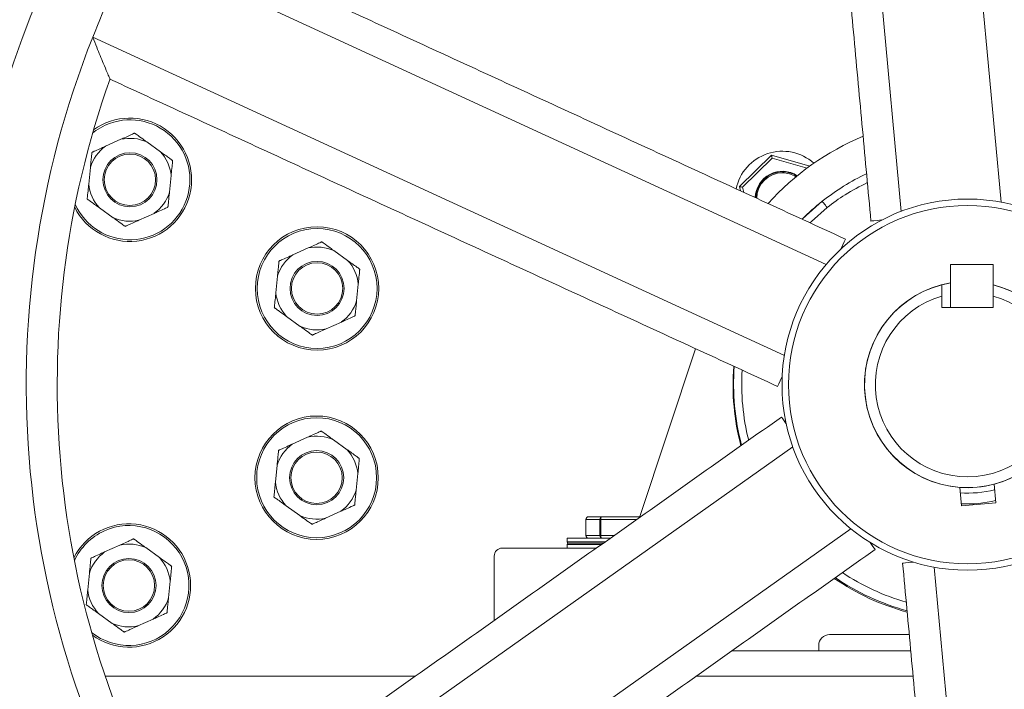
# Model space of a CAD drawing. Units: millimetres. Extents: x -2567 to 995, y 930 to 3121.
# Drawn here: x -1553 to -1371, y 1758 to 1881 of the extents above; entities that cross this region are included whole.
import ezdxf

# ---------------------------------------------------------------- set-up
doc = ezdxf.new("R2010")
doc.units = ezdxf.units.MM

msp = doc.modelspace()

# ---------------------------------------------------------------- linework, layer by layer
at = {"color": 7, "linetype": 'Continuous', "lineweight": 15}
for p, q in [((-1371.37, 1847.74), (-1384.36, 1987.87)), ((-1389.83, 1846.03), (-1402.82, 1986.16)), ((-1403.67, 1836.23), (-1531.52, 1895.05)), ((-1411.42, 1819.39), (-1539.27, 1878.21)), ((-1536.89, 1858.06), (-1534.05, 1859.34)), ((-1529.28, 1858.86), (-1526.75, 1857.04)), ((-1419.72, 1850.62), (-1413.81, 1856.39)), ((-1413.67, 1855.83), (-1419.16, 1850.47)), ((-1413.81, 1856.39), (-1406.71, 1854.39)), ((-1407.22, 1854.02), (-1413.67, 1855.83)), ((-1540.01, 1851.06), (-1539.7, 1854.16)), ((-1524.77, 1852.66), (-1525.09, 1849.56)), ((-1419.51, 1849.81), (-1419.72, 1850.62)), ((-1419.16, 1850.47), (-1418.93, 1849.54)), ((-1535.51, 1844.86), (-1538.04, 1846.69)), ((-1527.89, 1845.66), (-1530.73, 1844.38)), ((-1502.3, 1837.98), (-1499.46, 1839.26)), ((-1494.68, 1838.78), (-1492.15, 1836.96)), ((-1380.7, 1828.29), (-1380.7, 1836.19)), ((-1380.7, 1836.19), (-1372.8, 1836.19)), ((-1372.8, 1836.19), (-1372.8, 1828.29)), ((-1505.42, 1830.98), (-1505.11, 1834.08)), ((-1490.18, 1832.58), (-1490.49, 1829.48)), ((-1381.46, 1832.66), (-1381.46, 1832.65)), ((-1382.32, 1830.37), (-1382.32, 1828.29)), ((-1372.8, 1828.29), (-1372.8, 1830.37)), ((-1382.32, 1828.29), (-1372.8, 1828.29)), ((-1372.8, 1828.29), (-1380.7, 1828.29)), ((-1500.92, 1824.78), (-1503.45, 1826.6)), ((-1493.3, 1825.58), (-1496.14, 1824.3)), ((-1438.18, 1789.46), (-1427.83, 1820.64)), ((-1502.38, 1803.01), (-1499.54, 1804.29)), ((-1494.77, 1803.81), (-1492.24, 1801.99)), ((-1409.86, 1802.51), (-1524.72, 1721.2)), ((-1505.5, 1796.01), (-1505.19, 1799.11)), ((-1490.26, 1797.61), (-1490.58, 1794.51)), ((-1378.67, 1791.59), (-1378.99, 1795.02)), ((-1372.66, 1795.6), (-1372.35, 1792.17)), ((-1501, 1789.81), (-1503.53, 1791.64)), ((-1372.35, 1792.17), (-1378.67, 1791.59)), ((-1493.38, 1790.61), (-1496.22, 1789.33)), ((-1447.58, 1789.61), (-1445.1, 1789.61)), ((-1445.1, 1789.61), (-1438.13, 1789.61)), ((-1399.15, 1787.37), (-1514.01, 1706.06)), ((-1448.11, 1789.11), (-1448.12, 1789.11)), ((-1445.52, 1789.11), (-1448.11, 1789.11)), ((-1448.11, 1789.11), (-1448.11, 1786.11)), ((-1445.37, 1789.11), (-1445.52, 1789.11)), ((-1445.52, 1786.11), (-1445.52, 1789.11)), ((-1445.37, 1789.11), (-1445.37, 1786.11)), ((-1438.67, 1789.11), (-1445.37, 1789.11)), ((-1443.62, 1785.61), (-1451.56, 1785.61)), ((-1448.12, 1786.11), (-1448.11, 1786.11)), ((-1448.11, 1786.11), (-1445.52, 1786.11)), ((-1445.52, 1786.11), (-1445.37, 1786.11)), ((-1445.37, 1786.11), (-1442.91, 1786.11)), ((-1537.07, 1783.09), (-1534.23, 1784.37)), ((-1529.45, 1783.89), (-1526.92, 1782.07)), ((-1463.56, 1783.81), (-1446.16, 1783.81)), ((-1451.56, 1784.96), (-1444.53, 1784.96)), ((-1445.24, 1784.46), (-1451.56, 1784.46)), ((-1444.89, 1784.71), (-1451.31, 1784.71)), ((-1451.31, 1784.71), (-1444.89, 1784.71)), ((-1465.06, 1770.43), (-1465.06, 1782.31)), ((-1370.76, 1640.15), (-1383.74, 1780.28)), ((-1540.19, 1776.09), (-1539.88, 1779.2)), ((-1524.95, 1777.69), (-1525.26, 1774.59)), ((-1535.69, 1769.9), (-1538.22, 1771.72)), ((-1528.07, 1770.7), (-1530.91, 1769.42)), ((-1388.33, 1767.81), (-1403.06, 1767.81)), ((-1405.06, 1765.81), (-1405.06, 1764.81)), ((-1421.12, 1764.81), (-1405.06, 1764.81)), ((-1388.05, 1764.81), (-1405.06, 1764.81)), ((-1479.64, 1760.11), (-1536.97, 1760.11)), ((-1387.61, 1760.11), (-1427.76, 1760.11))]:
    msp.add_line(p, q, dxfattribs=at)
at = {"color": 7, "linetype": 'Continuous', "lineweight": 15, "flags": 128}
for points in [[(-1539.27, 1860.55), (-1538.67, 1860.99), (-1536.94, 1861.96)], [(-1413.67, 1855.83), (-1413.7, 1855.94), (-1413.72, 1856.04), (-1413.75, 1856.14), (-1413.77, 1856.22), (-1413.79, 1856.29), (-1413.8, 1856.35), (-1413.81, 1856.38), (-1413.81, 1856.39)], [(-1419.72, 1850.62), (-1419.71, 1850.62), (-1419.68, 1850.61), (-1419.63, 1850.6), (-1419.56, 1850.58), (-1419.47, 1850.55), (-1419.38, 1850.53), (-1419.27, 1850.5), (-1419.16, 1850.47)], [(-1408.14, 1844.58), (-1407.41, 1845.29), (-1404.42, 1847.89)], [(-1404.42, 1847.89), (-1404.4, 1847.86), (-1404.34, 1847.79), (-1404.26, 1847.68), (-1404.14, 1847.53), (-1404, 1847.35), (-1403.84, 1847.15), (-1403.67, 1846.94), (-1403.49, 1846.71)], [(-1403.49, 1846.71), (-1406.42, 1844.16), (-1406.68, 1843.91)], [(-1393.38, 1844.43), (-1394.24, 1844.35), (-1394.88, 1844.29), (-1395.27, 1844.26), (-1395.41, 1844.24)], [(-1400.14, 1840.9), (-1400.19, 1840.77), (-1400.36, 1840.41), (-1400.63, 1839.83), (-1400.99, 1839.05)], [(-1380.7, 1832.79), (-1381.14, 1832.71), (-1382.32, 1832.45)], [(-1411.81, 1815.52), (-1412.17, 1814.74), (-1412.44, 1814.15), (-1412.61, 1813.79), (-1412.66, 1813.67)], [(-1411.96, 1808.02), (-1411.91, 1807.93), (-1411.73, 1807.69), (-1411.45, 1807.29), (-1411.07, 1806.75)], [(-1395.54, 1784.82), (-1395.16, 1784.28), (-1394.88, 1783.88), (-1394.71, 1783.64), (-1394.65, 1783.55)], [(-1387.52, 1781.2), (-1388.38, 1781.12), (-1389.02, 1781.06), (-1389.42, 1781.03), (-1389.55, 1781.01)]]:
    msp.add_lwpolyline(points, dxfattribs=at)
at = {"color": 7, "linetype": 'Continuous', "lineweight": 15}
for centre, radius in [((-1377.56, 1814.01), 193.68), ((-1377.56, 1814.01), 192.48), ((-1377.56, 1814.01), 186.06), ((-1532.39, 1851.86), 5), ((-1532.39, 1851.86), 4.75), ((-1377.56, 1814.01), 34.29), ((-1377.56, 1814.01), 33.1), ((-1497.8, 1831.78), 11.4), ((-1497.8, 1831.78), 11.08), ((-1497.8, 1831.78), 5), ((-1497.8, 1831.78), 4.75), ((-1497.88, 1796.81), 11.4), ((-1497.88, 1796.81), 11.08), ((-1497.88, 1796.81), 5), ((-1497.88, 1796.81), 4.75), ((-1532.57, 1776.89), 5), ((-1532.57, 1776.89), 4.75)]:
    msp.add_circle(centre, radius, dxfattribs=at)
for centre, radius, start, end in [((-1377.56, 1814.01), 206.5, 33.2747, 234.3021), ((-1377.56, 1814.01), 205.86, 33.2747, 234.3021), ((-1377.56, 1814.01), 173.99, 152.239, 158.3479), ((-1377.56, 1814.01), 173.99, 158.3479, 212.239), ((-1377.56, 1814.01), 168.27, 160.3893, 210.1978), ((-1532.39, 1851.86), 11.4, 206.3628, 126.1637), ((-1532.39, 1851.86), 11.08, 204.148, 114.2529), ((-1532.39, 1851.86), 7.66, 65.9932, 102.5126), ((-1377.56, 1814.01), 49.8, 112.8066, 137.7804), ((-1532.39, 1851.86), 7.66, 125.9932, 162.5126), ((-1532.39, 1851.86), 7.66, 5.9932, 42.5126), ((-1411.77, 1848.39), 8.75, 48.3249, 168.4347), ((-1411.77, 1848.39), 5.04, 56.947, 177.9554), ((-1411.77, 1848.39), 4.95, 57.2869, 178.4002), ((-1411.77, 1848.39), 4.76, 89.8647, 179.3662), ((-1411.77, 1848.39), 4.76, 58.0161, 89.8647), ((-1532.39, 1851.86), 7.66, 185.9932, 222.5126), ((-1532.39, 1851.86), 7.66, 305.9932, 342.5126), ((-1532.39, 1851.86), 7.66, 245.9932, 282.5126), ((-1497.8, 1831.78), 7.66, 65.9932, 102.5126), ((-1497.8, 1831.78), 7.66, 125.9932, 162.5126), ((-1497.8, 1831.78), 7.66, 5.9932, 42.5126), ((-1377.56, 1814.01), 19.05, 99.4873, 265.6994), ((-1377.56, 1814.01), 19.04, 104.4775, 75.5225), ((-1377.56, 1814.01), 19.05, 284.8875, 75.412), ((-1497.8, 1831.78), 7.66, 185.9932, 222.5126), ((-1497.8, 1831.78), 7.66, 305.9932, 342.5126), ((-1377.56, 1814.01), 17.04, 106.221, 73.779), ((-1497.8, 1831.78), 7.66, 245.9932, 282.5126), ((-1377.56, 1814.01), 43.24, 175.5734, 195.0135), ((-1377.56, 1814.01), 41.74, 176.3357, 194.2512), ((-1497.88, 1796.81), 7.66, 65.9932, 102.5126), ((-1497.88, 1796.81), 7.66, 125.9932, 162.5126), ((-1497.88, 1796.81), 7.66, 5.9932, 42.5126), ((-1497.88, 1796.81), 7.66, 185.9932, 222.5126), ((-1377.56, 1814.01), 19.05, 265.6994, 284.8875), ((-1497.88, 1796.81), 7.66, 305.9932, 342.5126), ((-1377.56, 1814.01), 20.05, 266.1086, 284.4784), ((-1377.56, 1814.01), 22.05, 266.9479, 283.639), ((-1497.88, 1796.81), 7.66, 245.9932, 282.5126), ((-1532.57, 1776.89), 11.4, 233.5656, 153.3665), ((-1532.57, 1776.89), 11.08, 231.3507, 114.2529), ((-1532.57, 1776.89), 11.08, 114.2529, 155.5813), ((-1532.57, 1776.89), 7.66, 65.9932, 102.5126), ((-1463.56, 1782.31), 1.5, 90, 180), ((-1451.31, 1784.96), 0.25, 180, 270), ((-1451.31, 1784.46), 0.25, 90, 180), ((-1532.57, 1776.89), 7.66, 125.9932, 162.5126), ((-1532.57, 1776.89), 7.66, 5.9932, 42.5126), ((-1377.56, 1814.01), 43.24, 235.5734, 255.0135), ((-1377.56, 1814.01), 41.74, 236.3357, 254.2512), ((-1532.57, 1776.89), 7.66, 185.9932, 222.5126), ((-1532.57, 1776.89), 7.66, 305.9932, 342.5126), ((-1532.57, 1776.89), 7.66, 245.9932, 282.5126), ((-1403.06, 1765.81), 2, 90, 180)]:
    msp.add_arc(centre, radius, start, end, dxfattribs=at)
for centre, major_axis, ratio, start_param, end_param in [((-1377.56, 1813.87), (0, 43.34), 0.999995, 0.44511, 0.668539), ((-1377.56, 1813.87), (0, 43.34), 0.999995, 0.668539, 0.783481), ((-1377.56, 1813.87), (0, 43.34), 0.999995, 1.489548, 1.830986), ((-1447.58, 1789.11), (0.529, 0), 0.94492, 1.570796, 3.141593), ((-1445.1, 1789.11), (0, 0.5), 0.834286, 0, 1.570796), ((-1445.1, 1789.11), (0, 0.5), 0.533025, 0, 1.570796), ((-1447.58, 1786.11), (0.529, 0), 0.94492, 3.141593, 4.712389), ((-1445.1, 1786.11), (0, 0.5), 0.834286, 1.570796, 3.141593), ((-1445.1, 1786.11), (0, 0.5), 0.533025, 1.570796, 3.141593), ((-1377.56, 1813.87), (0, 43.34), 0.999995, 2.537053, 2.881261)]:
    msp.add_ellipse(centre, major_axis=major_axis, ratio=ratio, start_param=start_param, end_param=end_param, dxfattribs=at)
for points in [[(-1365.56, 1847.01), (-1378.1, 1982.29)], [(-1407.94, 1979.52), (-1395.41, 1844.24)], [(-1400.14, 1840.9), (-1523.56, 1897.68)], [(-1536.09, 1870.45), (-1412.66, 1813.67)], [(-1411.96, 1808.02), (-1523.02, 1729.41)], [(-1448.12, 1789.11), (-1448.12, 1786.11)], [(-1451.56, 1785.61), (-1451.56, 1784.96)], [(-1451.56, 1784.46), (-1451.56, 1783.81)], [(-1505.7, 1704.94), (-1394.65, 1783.55)], [(-1389.55, 1781.01), (-1377.02, 1645.74)]]:
    msp.add_open_spline(points, degree=1, dxfattribs=at)
for points, knots in [([(-1536.11, 1870.5), (-1536.1, 1870.49), (-1536.07, 1870.42), (-1536.23, 1870.8), (-1536.62, 1871.72), (-1537.41, 1873.61), (-1538.35, 1875.91), (-1539.02, 1877.58), (-1539.27, 1878.2), (-1539.27, 1878.21)], [0, 0, 0, 0, 0.035664, 0.154048, 0.305608, 0.516243, 0.817746, 0.998638, 1, 1, 1, 1]), ([(-1534.05, 1859.34), (-1533.92, 1859.4), (-1533.42, 1859.62), (-1532.77, 1859.92), (-1532.11, 1860.21), (-1531.77, 1860.37), (-1531.59, 1860.45), (-1531.53, 1860.48), (-1531.53, 1860.48), (-1531.53, 1860.48)], [0, 0, 0, 0, 0.139132, 0.514245, 0.677528, 0.842402, 0.909494, 0.977159, 1, 1, 1, 1]), ([(-1531.53, 1860.48), (-1531.52, 1860.47), (-1531.51, 1860.47), (-1531.42, 1860.4), (-1531.22, 1860.26), (-1530.66, 1859.86), (-1529.97, 1859.36), (-1529.43, 1858.97), (-1529.28, 1858.86)], [0, 0, 0, 0, 0.056108, 0.112007, 0.205622, 0.369066, 0.819228, 1, 1, 1, 1]), ([(-1539.7, 1854.16), (-1539.67, 1854.44), (-1539.61, 1855.05), (-1539.53, 1855.8), (-1539.48, 1856.36), (-1539.45, 1856.65), (-1539.43, 1856.84), (-1539.42, 1856.91), (-1539.42, 1856.92), (-1539.42, 1856.92)], [0, 0, 0, 0, 0.2617937, 0.5850213, 0.70692, 0.8294605, 0.8990489, 0.9692557, 1, 1, 1, 1]), ([(-1539.42, 1856.92), (-1539.42, 1856.92), (-1539.41, 1856.93), (-1539.32, 1856.97), (-1539.12, 1857.06), (-1538.56, 1857.31), (-1537.77, 1857.66), (-1537.14, 1857.95), (-1536.89, 1858.06)], [0, 0, 0, 0, 0.049594, 0.10379, 0.192691, 0.344632, 0.741864, 1, 1, 1, 1]), ([(-1526.75, 1857.04), (-1526.52, 1856.88), (-1526.02, 1856.52), (-1525.41, 1856.08), (-1524.95, 1855.75), (-1524.72, 1855.58), (-1524.57, 1855.47), (-1524.5, 1855.42), (-1524.5, 1855.42), (-1524.5, 1855.42)], [0, 0, 0, 0, 0.261792, 0.585021, 0.706918, 0.829458, 0.89905, 0.969255, 1, 1, 1, 1]), ([(-1524.5, 1855.42), (-1524.5, 1855.41), (-1524.5, 1855.4), (-1524.51, 1855.29), (-1524.53, 1855.05), (-1524.6, 1854.36), (-1524.69, 1853.51), (-1524.76, 1852.85), (-1524.77, 1852.66)], [0, 0, 0, 0, 0.056107, 0.112007, 0.205618, 0.369063, 0.819226, 1, 1, 1, 1]), ([(-1540.29, 1848.3), (-1540.29, 1848.31), (-1540.29, 1848.32), (-1540.28, 1848.43), (-1540.25, 1848.68), (-1540.18, 1849.36), (-1540.1, 1850.21), (-1540.03, 1850.87), (-1540.01, 1851.06)], [0, 0, 0, 0, 0.056107, 0.112007, 0.205618, 0.369063, 0.819226, 1, 1, 1, 1]), ([(-1396.07, 1851.34), (-1397.46, 1850.64), (-1400.09, 1849.33), (-1402.41, 1847.55), (-1403.49, 1846.71)], [0, 0, 0, 0, 0.533138, 1, 1, 1, 1]), ([(-1525.09, 1849.56), (-1525.11, 1849.28), (-1525.18, 1848.67), (-1525.25, 1847.92), (-1525.31, 1847.36), (-1525.34, 1847.07), (-1525.36, 1846.89), (-1525.36, 1846.81), (-1525.36, 1846.8), (-1525.36, 1846.8)], [0, 0, 0, 0, 0.2617891, 0.5850209, 0.7069201, 0.8294606, 0.8990488, 0.9692557, 1, 1, 1, 1]), ([(-1538.04, 1846.69), (-1538.26, 1846.85), (-1538.77, 1847.21), (-1539.37, 1847.65), (-1539.83, 1847.98), (-1540.07, 1848.15), (-1540.22, 1848.25), (-1540.28, 1848.3), (-1540.29, 1848.3), (-1540.29, 1848.3)], [0, 0, 0, 0, 0.261791, 0.585021, 0.706919, 0.829462, 0.899049, 0.969255, 1, 1, 1, 1]), ([(-1525.36, 1846.8), (-1525.37, 1846.8), (-1525.38, 1846.8), (-1525.47, 1846.76), (-1525.67, 1846.67), (-1526.23, 1846.41), (-1527.01, 1846.06), (-1527.64, 1845.78), (-1527.89, 1845.66)], [0, 0, 0, 0, 0.049595, 0.10379, 0.192687, 0.344629, 0.741865, 1, 1, 1, 1]), ([(-1533.26, 1843.25), (-1533.27, 1843.25), (-1533.28, 1843.26), (-1533.37, 1843.32), (-1533.56, 1843.46), (-1534.12, 1843.87), (-1534.81, 1844.36), (-1535.35, 1844.75), (-1535.51, 1844.86)], [0, 0, 0, 0, 0.056108, 0.112005, 0.205617, 0.369061, 0.819224, 1, 1, 1, 1]), ([(-1530.73, 1844.38), (-1530.87, 1844.32), (-1531.36, 1844.1), (-1532.02, 1843.8), (-1532.67, 1843.51), (-1533.01, 1843.36), (-1533.2, 1843.27), (-1533.26, 1843.25), (-1533.26, 1843.25), (-1533.26, 1843.25)], [0, 0, 0, 0, 0.139132, 0.514245, 0.677528, 0.842401, 0.909494, 0.97716, 1, 1, 1, 1]), ([(-1499.46, 1839.26), (-1499.32, 1839.32), (-1498.83, 1839.54), (-1498.17, 1839.84), (-1497.52, 1840.13), (-1497.18, 1840.29), (-1496.99, 1840.37), (-1496.94, 1840.39), (-1496.93, 1840.4), (-1496.93, 1840.4)], [0, 0, 0, 0, 0.1391342, 0.5142468, 0.6775295, 0.8424018, 0.9094931, 0.9771596, 1, 1, 1, 1]), ([(-1496.93, 1840.4), (-1496.93, 1840.39), (-1496.92, 1840.39), (-1496.83, 1840.32), (-1496.63, 1840.18), (-1496.07, 1839.78), (-1495.38, 1839.28), (-1494.84, 1838.89), (-1494.68, 1838.78)], [0, 0, 0, 0, 0.056108, 0.112006, 0.205619, 0.369062, 0.819226, 1, 1, 1, 1]), ([(-1505.11, 1834.08), (-1505.08, 1834.36), (-1505.02, 1834.97), (-1504.94, 1835.72), (-1504.88, 1836.28), (-1504.86, 1836.57), (-1504.84, 1836.75), (-1504.83, 1836.83), (-1504.83, 1836.84), (-1504.83, 1836.84)], [0, 0, 0, 0, 0.261789, 0.585021, 0.70692, 0.829461, 0.899049, 0.969256, 1, 1, 1, 1]), ([(-1504.83, 1836.84), (-1504.82, 1836.84), (-1504.81, 1836.85), (-1504.73, 1836.89), (-1504.52, 1836.98), (-1503.97, 1837.23), (-1503.18, 1837.58), (-1502.55, 1837.87), (-1502.3, 1837.98)], [0, 0, 0, 0, 0.049595, 0.103791, 0.192688, 0.344631, 0.741868, 1, 1, 1, 1]), ([(-1492.15, 1836.96), (-1491.93, 1836.79), (-1491.43, 1836.43), (-1490.82, 1836), (-1490.36, 1835.66), (-1490.12, 1835.5), (-1489.97, 1835.39), (-1489.91, 1835.34), (-1489.91, 1835.34), (-1489.9, 1835.34)], [0, 0, 0, 0, 0.261792, 0.585023, 0.706917, 0.829462, 0.89905, 0.969255, 1, 1, 1, 1]), ([(-1489.9, 1835.34), (-1489.9, 1835.33), (-1489.91, 1835.32), (-1489.92, 1835.21), (-1489.94, 1834.97), (-1490.01, 1834.28), (-1490.1, 1833.43), (-1490.16, 1832.77), (-1490.18, 1832.58)], [0, 0, 0, 0, 0.0561074, 0.1120069, 0.2056184, 0.3690633, 0.819226, 1, 1, 1, 1]), ([(-1382.32, 1832.45), (-1382.32, 1831.79), (-1382.32, 1831.1), (-1382.32, 1830.41), (-1382.32, 1830.37)], [0, 0, 0, 0, 0.954217, 1, 1, 1, 1]), ([(-1505.7, 1828.22), (-1505.69, 1828.23), (-1505.69, 1828.24), (-1505.68, 1828.35), (-1505.66, 1828.59), (-1505.59, 1829.28), (-1505.5, 1830.13), (-1505.44, 1830.79), (-1505.42, 1830.98)], [0, 0, 0, 0, 0.0561074, 0.112007, 0.2056181, 0.3690632, 0.8192262, 1, 1, 1, 1]), ([(-1490.49, 1829.48), (-1490.52, 1829.2), (-1490.58, 1828.59), (-1490.66, 1827.84), (-1490.71, 1827.28), (-1490.74, 1826.99), (-1490.76, 1826.81), (-1490.77, 1826.73), (-1490.77, 1826.72), (-1490.77, 1826.72)], [0, 0, 0, 0, 0.261794, 0.585021, 0.70692, 0.829461, 0.899049, 0.969256, 1, 1, 1, 1]), ([(-1503.45, 1826.6), (-1503.67, 1826.77), (-1504.17, 1827.13), (-1504.78, 1827.56), (-1505.24, 1827.9), (-1505.47, 1828.06), (-1505.63, 1828.17), (-1505.69, 1828.22), (-1505.69, 1828.22), (-1505.7, 1828.22)], [0, 0, 0, 0, 0.261791, 0.58502, 0.706917, 0.829461, 0.89905, 0.969255, 1, 1, 1, 1]), ([(-1490.77, 1826.72), (-1490.78, 1826.72), (-1490.78, 1826.71), (-1490.87, 1826.67), (-1491.07, 1826.58), (-1491.63, 1826.33), (-1492.42, 1825.98), (-1493.05, 1825.69), (-1493.3, 1825.58)], [0, 0, 0, 0, 0.049595, 0.103791, 0.192689, 0.34463, 0.741866, 1, 1, 1, 1]), ([(-1498.67, 1823.16), (-1498.67, 1823.17), (-1498.68, 1823.17), (-1498.77, 1823.24), (-1498.97, 1823.38), (-1499.53, 1823.78), (-1500.22, 1824.28), (-1500.76, 1824.67), (-1500.92, 1824.78)], [0, 0, 0, 0, 0.0561077, 0.1120071, 0.2056192, 0.3690634, 0.8192255, 1, 1, 1, 1]), ([(-1496.14, 1824.3), (-1496.27, 1824.24), (-1496.77, 1824.02), (-1497.43, 1823.72), (-1498.08, 1823.43), (-1498.42, 1823.27), (-1498.61, 1823.19), (-1498.66, 1823.17), (-1498.67, 1823.16), (-1498.67, 1823.16)], [0, 0, 0, 0, 0.1391342, 0.5142447, 0.6775294, 0.8424034, 0.9094935, 0.9771593, 1, 1, 1, 1]), ([(-1499.54, 1804.29), (-1499.41, 1804.35), (-1498.91, 1804.57), (-1498.25, 1804.87), (-1497.6, 1805.16), (-1497.26, 1805.32), (-1497.08, 1805.4), (-1497.02, 1805.43), (-1497.02, 1805.43), (-1497.01, 1805.43)], [0, 0, 0, 0, 0.139135, 0.514246, 0.677529, 0.842402, 0.909493, 0.97716, 1, 1, 1, 1]), ([(-1497.01, 1805.43), (-1497.01, 1805.42), (-1497, 1805.42), (-1496.91, 1805.35), (-1496.71, 1805.21), (-1496.15, 1804.81), (-1495.46, 1804.31), (-1494.92, 1803.92), (-1494.77, 1803.81)], [0, 0, 0, 0, 0.0561076, 0.1120062, 0.2056185, 0.3690635, 0.8192259, 1, 1, 1, 1]), ([(-1504.91, 1801.87), (-1504.91, 1801.87), (-1504.9, 1801.88), (-1504.81, 1801.92), (-1504.61, 1802.01), (-1504.05, 1802.26), (-1503.26, 1802.61), (-1502.63, 1802.9), (-1502.38, 1803.01)], [0, 0, 0, 0, 0.049595, 0.1037904, 0.1926884, 0.3446297, 0.7418651, 1, 1, 1, 1]), ([(-1492.24, 1801.99), (-1492.01, 1801.83), (-1491.51, 1801.47), (-1490.9, 1801.03), (-1490.44, 1800.7), (-1490.21, 1800.53), (-1490.06, 1800.42), (-1489.99, 1800.37), (-1489.99, 1800.37), (-1489.99, 1800.37)], [0, 0, 0, 0, 0.261792, 0.585023, 0.706919, 0.829462, 0.89905, 0.969255, 1, 1, 1, 1]), ([(-1505.19, 1799.11), (-1505.16, 1799.39), (-1505.1, 1800), (-1505.02, 1800.75), (-1504.97, 1801.31), (-1504.94, 1801.6), (-1504.92, 1801.79), (-1504.91, 1801.86), (-1504.91, 1801.87), (-1504.91, 1801.87)], [0, 0, 0, 0, 0.261791, 0.585023, 0.70692, 0.82946, 0.899049, 0.969255, 1, 1, 1, 1]), ([(-1489.99, 1800.37), (-1489.99, 1800.36), (-1489.99, 1800.35), (-1490, 1800.24), (-1490.02, 1800), (-1490.09, 1799.31), (-1490.18, 1798.46), (-1490.24, 1797.8), (-1490.26, 1797.61)], [0, 0, 0, 0, 0.056108, 0.112006, 0.205619, 0.369064, 0.819226, 1, 1, 1, 1]), ([(-1505.78, 1793.25), (-1505.78, 1793.26), (-1505.78, 1793.27), (-1505.76, 1793.38), (-1505.74, 1793.63), (-1505.67, 1794.31), (-1505.59, 1795.16), (-1505.52, 1795.82), (-1505.5, 1796.01)], [0, 0, 0, 0, 0.056108, 0.112006, 0.205619, 0.369064, 0.819226, 1, 1, 1, 1]), ([(-1503.53, 1791.64), (-1503.75, 1791.8), (-1504.25, 1792.16), (-1504.86, 1792.6), (-1505.32, 1792.93), (-1505.56, 1793.1), (-1505.71, 1793.2), (-1505.77, 1793.25), (-1505.78, 1793.25), (-1505.78, 1793.25)], [0, 0, 0, 0, 0.261793, 0.585022, 0.706919, 0.829459, 0.89905, 0.969255, 1, 1, 1, 1]), ([(-1490.58, 1794.51), (-1490.6, 1794.23), (-1490.67, 1793.62), (-1490.74, 1792.87), (-1490.8, 1792.31), (-1490.83, 1792.02), (-1490.84, 1791.84), (-1490.85, 1791.76), (-1490.85, 1791.75), (-1490.85, 1791.75)], [0, 0, 0, 0, 0.261794, 0.585023, 0.706919, 0.829462, 0.89905, 0.969256, 1, 1, 1, 1]), ([(-1490.85, 1791.75), (-1490.86, 1791.75), (-1490.87, 1791.75), (-1490.95, 1791.71), (-1491.16, 1791.62), (-1491.72, 1791.36), (-1492.5, 1791.01), (-1493.13, 1790.73), (-1493.38, 1790.61)], [0, 0, 0, 0, 0.049595, 0.103791, 0.192689, 0.34463, 0.741866, 1, 1, 1, 1]), ([(-1498.75, 1788.2), (-1498.75, 1788.2), (-1498.76, 1788.21), (-1498.85, 1788.27), (-1499.05, 1788.41), (-1499.61, 1788.82), (-1500.3, 1789.31), (-1500.84, 1789.7), (-1501, 1789.81)], [0, 0, 0, 0, 0.056108, 0.112006, 0.205618, 0.369064, 0.819226, 1, 1, 1, 1]), ([(-1496.22, 1789.33), (-1496.36, 1789.27), (-1496.85, 1789.05), (-1497.51, 1788.75), (-1498.16, 1788.46), (-1498.5, 1788.31), (-1498.69, 1788.22), (-1498.74, 1788.2), (-1498.75, 1788.2), (-1498.75, 1788.2)], [0, 0, 0, 0, 0.139134, 0.514244, 0.677529, 0.842403, 0.909494, 0.977159, 1, 1, 1, 1]), ([(-1534.23, 1784.37), (-1534.1, 1784.43), (-1533.6, 1784.66), (-1532.94, 1784.95), (-1532.29, 1785.25), (-1531.95, 1785.4), (-1531.76, 1785.48), (-1531.71, 1785.51), (-1531.7, 1785.51), (-1531.7, 1785.51)], [0, 0, 0, 0, 0.1391361, 0.514243, 0.6775295, 0.8424032, 0.9094924, 0.9771595, 1, 1, 1, 1]), ([(-1531.7, 1785.51), (-1531.7, 1785.51), (-1531.69, 1785.5), (-1531.6, 1785.43), (-1531.4, 1785.29), (-1530.84, 1784.89), (-1530.15, 1784.39), (-1529.61, 1784), (-1529.45, 1783.89)], [0, 0, 0, 0, 0.056108, 0.112006, 0.205618, 0.369064, 0.819226, 1, 1, 1, 1]), ([(-1539.88, 1779.2), (-1539.85, 1779.47), (-1539.79, 1780.09), (-1539.71, 1780.83), (-1539.65, 1781.4), (-1539.63, 1781.68), (-1539.61, 1781.87), (-1539.6, 1781.94), (-1539.6, 1781.95), (-1539.6, 1781.95)], [0, 0, 0, 0, 0.261791, 0.585023, 0.706919, 0.829462, 0.89905, 0.969255, 1, 1, 1, 1]), ([(-1539.6, 1781.95), (-1539.59, 1781.96), (-1539.58, 1781.96), (-1539.5, 1782), (-1539.29, 1782.09), (-1538.74, 1782.34), (-1537.95, 1782.7), (-1537.32, 1782.98), (-1537.07, 1783.09)], [0, 0, 0, 0, 0.049595, 0.10379, 0.192689, 0.34463, 0.741867, 1, 1, 1, 1]), ([(-1526.92, 1782.07), (-1526.7, 1781.91), (-1526.2, 1781.55), (-1525.59, 1781.11), (-1525.13, 1780.78), (-1524.89, 1780.61), (-1524.74, 1780.5), (-1524.68, 1780.46), (-1524.68, 1780.45), (-1524.67, 1780.45)], [0, 0, 0, 0, 0.261793, 0.585023, 0.706918, 0.829463, 0.89905, 0.969256, 1, 1, 1, 1]), ([(-1524.67, 1780.45), (-1524.67, 1780.44), (-1524.68, 1780.43), (-1524.69, 1780.32), (-1524.71, 1780.08), (-1524.78, 1779.39), (-1524.87, 1778.55), (-1524.93, 1777.88), (-1524.95, 1777.69)], [0, 0, 0, 0, 0.056108, 0.112006, 0.205619, 0.369064, 0.819226, 1, 1, 1, 1]), ([(-1540.47, 1773.34), (-1540.47, 1773.34), (-1540.46, 1773.36), (-1540.45, 1773.47), (-1540.43, 1773.71), (-1540.36, 1774.4), (-1540.27, 1775.24), (-1540.21, 1775.9), (-1540.19, 1776.09)], [0, 0, 0, 0, 0.056108, 0.112006, 0.205619, 0.369064, 0.819226, 1, 1, 1, 1]), ([(-1538.22, 1771.72), (-1538.44, 1771.88), (-1538.94, 1772.24), (-1539.55, 1772.68), (-1540.01, 1773.01), (-1540.25, 1773.18), (-1540.4, 1773.29), (-1540.46, 1773.33), (-1540.46, 1773.34), (-1540.47, 1773.34)], [0, 0, 0, 0, 0.261793, 0.585023, 0.706918, 0.829463, 0.89905, 0.969256, 1, 1, 1, 1]), ([(-1525.26, 1774.59), (-1525.29, 1774.32), (-1525.35, 1773.7), (-1525.43, 1772.96), (-1525.49, 1772.39), (-1525.51, 1772.11), (-1525.53, 1771.92), (-1525.54, 1771.84), (-1525.54, 1771.84), (-1525.54, 1771.83)], [0, 0, 0, 0, 0.261791, 0.585023, 0.706919, 0.829462, 0.89905, 0.969255, 1, 1, 1, 1]), ([(-1525.54, 1771.83), (-1525.55, 1771.83), (-1525.56, 1771.83), (-1525.64, 1771.79), (-1525.85, 1771.7), (-1526.4, 1771.45), (-1527.19, 1771.09), (-1527.82, 1770.81), (-1528.07, 1770.7)], [0, 0, 0, 0, 0.049595, 0.10379, 0.192689, 0.34463, 0.741867, 1, 1, 1, 1]), ([(-1533.44, 1768.28), (-1533.44, 1768.28), (-1533.45, 1768.29), (-1533.54, 1768.35), (-1533.74, 1768.5), (-1534.3, 1768.9), (-1534.99, 1769.4), (-1535.53, 1769.78), (-1535.69, 1769.9)], [0, 0, 0, 0, 0.056108, 0.112006, 0.205617, 0.369062, 0.819223, 1, 1, 1, 1]), ([(-1530.91, 1769.42), (-1531.04, 1769.36), (-1531.54, 1769.13), (-1532.2, 1768.84), (-1532.85, 1768.54), (-1533.19, 1768.39), (-1533.38, 1768.3), (-1533.43, 1768.28), (-1533.44, 1768.28), (-1533.44, 1768.28)], [0, 0, 0, 0, 0.1391361, 0.514243, 0.6775295, 0.8424032, 0.9094924, 0.9771595, 1, 1, 1, 1])]:
    msp.add_open_spline(points, degree=3, knots=knots, dxfattribs=at)

doc.saveas('drawing.dxf')
